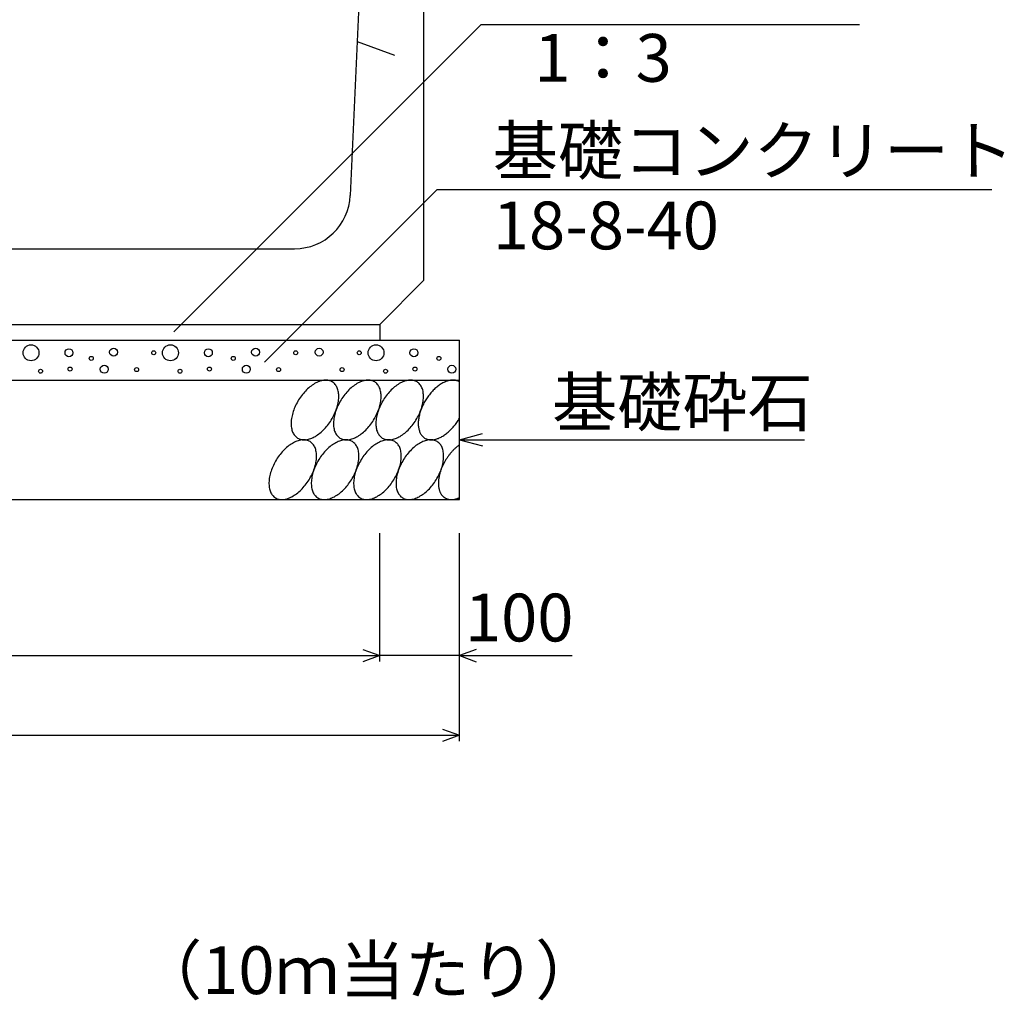
# Model space of a CAD drawing. Extents: x 0 to 67200, y 0 to 23760.
# Drawn here: x 41916 to 43152, y 9108 to 10339 of the extents above; entities that cross this region are included whole.
import ezdxf
from ezdxf.enums import TextEntityAlignment as Align

# ---------------------------------------------------------------- set-up
doc = ezdxf.new("R2010")
doc.units = 0
doc.header["$LTSCALE"] = 40
doc.header["$MEASUREMENT"] = 0
doc.linetypes.add('DASHED1', pattern=[2.5, 1.25, -1.25])
for name, color, linetype in [('DIM', 7, 'CONTINUOUS'), ('HATCH', 6, 'CONTINUOUS'), ('OUTLINE', 3, 'CONTINUOUS'), ('OUTLINE2', 4, 'CONTINUOUS'), ('TXT', 7, 'CONTINUOUS')]:
    doc.layers.add(name, color=color, linetype=linetype)
doc.styles.get("Standard").update_dxf_attribs({"font": 'MS Gothic.ttf'})

msp = doc.modelspace()

# ---------------------------------------------------------------- linework, layer by layer
at = {"layer": 'DIM', "linetype": 'Continuous'}
for p, q in [((42495.4, 10333.4), (42109.4, 9947.4)), ((42495.4, 10333.4), (42970.7, 10333.4)), ((42440.1, 10126.1), (42223.3, 9909.3)), ((42440.1, 10126.1), (43137, 10126.1)), ((42468.2, 9811.8), (42497.1, 9819.6)), ((42468.2, 9811.8), (42901.5, 9811.8)), ((42468.2, 9811.8), (42497.1, 9804.1)), ((42368.2, 9533.4), (42368.2, 9694.8)), ((42468.2, 9433.4), (42468.2, 9694.8)), ((42347, 9548.6), (42368.2, 9540.9)), ((42489.3, 9548.6), (42468.2, 9540.9)), ((41168.2, 9540.9), (42368.2, 9540.9)), ((42368.2, 9540.9), (42347, 9533.2)), ((42468.2, 9540.9), (42368.2, 9540.9)), ((42468.2, 9540.9), (42609.9, 9540.9)), ((42468.2, 9540.9), (42489.3, 9533.2)), ((42447, 9448.6), (42468.2, 9440.9)), ((41068.2, 9440.9), (42468.2, 9440.9)), ((42468.2, 9440.9), (42447, 9433.2))]:
    msp.add_line(p, q, dxfattribs=at)
at = {"layer": 'HATCH', "linetype": 'Continuous'}
for points in [[(42308.5, 9884.6, 0), (42307.5, 9885.2, 0), (42306.4, 9885.7, 0), (42305.3, 9886.1, 0), (42304.1, 9886.4, 0), (42302.9, 9886.6, 0), (42301.6, 9886.8, 0), (42300.3, 9886.8, 0), (42299, 9886.8, 0), (42297.7, 9886.6, 0), (42296.3, 9886.4, 0), (42294.9, 9886.1, 0), (42293.5, 9885.7, 0), (42292, 9885.2, 0), (42290.6, 9884.6, 0), (42289.1, 9884, 0), (42287.7, 9883.2, 0), (42286.2, 9882.4, 0), (42284.7, 9881.5, 0), (42283.3, 9880.5, 0), (42281.8, 9879.4, 0), (42280.4, 9878.3, 0), (42278.9, 9877.1, 0), (42277.5, 9875.8, 0), (42276.1, 9874.5, 0), (42274.8, 9873.1, 0), (42273.5, 9871.7, 0), (42272.2, 9870.2, 0), (42270.9, 9868.6, 0), (42269.7, 9867, 0), (42268.5, 9865.4, 0), (42267.3, 9863.7, 0), (42266.2, 9862, 0), (42265.2, 9860.2, 0), (42264.2, 9858.4, 0), (42263.3, 9856.6, 0), (42262.4, 9854.8, 0), (42261.6, 9853, 0), (42260.8, 9851.2, 0), (42260.1, 9849.3, 0), (42259.5, 9847.5, 0), (42258.9, 9845.7, 0), (42258.4, 9843.8, 0), (42257.9, 9842, 0), (42257.6, 9840.2, 0), (42257.3, 9838.4, 0), (42257, 9836.7, 0), (42256.9, 9835, 0), (42256.8, 9833.3, 0), (42256.8, 9831.6, 0), (42256.9, 9830, 0), (42257, 9828.5, 0), (42257.2, 9827, 0), (42257.5, 9825.5, 0), (42257.8, 9824.1, 0), (42258.2, 9822.8, 0), (42258.7, 9821.5, 0), (42259.3, 9820.3, 0), (42259.9, 9819.2, 0), (42260.6, 9818.1, 0), (42261.3, 9817.2, 0), (42262.1, 9816.3, 0), (42263, 9815.4, 0), (42263.9, 9814.7, 0), (42264.9, 9814, 0), (42265.9, 9813.4, 0), (42267, 9812.9, 0), (42268.1, 9812.5, 0), (42269.3, 9812.2, 0), (42270.5, 9812, 0), (42271.8, 9811.9, 0), (42273, 9811.8, 0), (42274.4, 9811.9, 0), (42275.7, 9812, 0), (42277.1, 9812.2, 0), (42278.5, 9812.5, 0), (42279.9, 9812.9, 0), (42281.4, 9813.4, 0), (42282.8, 9814, 0), (42284.3, 9814.7, 0), (42285.7, 9815.4, 0), (42287.2, 9816.2, 0), (42288.7, 9817.2, 0), (42290.1, 9818.1, 0), (42291.6, 9819.2, 0), (42293, 9820.3, 0), (42294.4, 9821.5, 0), (42295.9, 9822.8, 0), (42297.2, 9824.1, 0), (42298.6, 9825.5, 0), (42299.9, 9827, 0), (42301.2, 9828.5, 0), (42302.5, 9830, 0), (42303.7, 9831.6, 0), (42304.9, 9833.3, 0), (42306.1, 9835, 0), (42307.1, 9836.7, 0), (42308.2, 9838.4, 0), (42309.2, 9840.2, 0), (42310.1, 9842, 0), (42311, 9843.8, 0), (42311.8, 9845.6, 0), (42312.6, 9847.5, 0), (42313.3, 9849.3, 0), (42313.9, 9851.2, 0), (42314.5, 9853, 0), (42315, 9854.8, 0), (42315.5, 9856.6, 0), (42315.8, 9858.4, 0), (42316.1, 9860.2, 0), (42316.3, 9862, 0), (42316.5, 9863.7, 0), (42316.6, 9865.4, 0), (42316.6, 9867, 0), (42316.5, 9868.6, 0), (42316.4, 9870.2, 0), (42316.2, 9871.7, 0), (42315.9, 9873.1, 0), (42315.6, 9874.5, 0), (42315.2, 9875.8, 0), (42314.7, 9877.1, 0), (42314.1, 9878.3, 0), (42313.5, 9879.4, 0), (42312.8, 9880.5, 0), (42312.1, 9881.5, 0), (42311.3, 9882.4, 0), (42310.4, 9883.2, 0), (42309.5, 9884, 0), (42308.5, 9884.6, 0)], [(42361.7, 9884.6, 0), (42360.7, 9885.2, 0), (42359.6, 9885.7, 0), (42358.5, 9886.1, 0), (42357.3, 9886.4, 0), (42356.1, 9886.6, 0), (42354.8, 9886.8, 0), (42353.6, 9886.8, 0), (42352.2, 9886.8, 0), (42350.9, 9886.6, 0), (42349.5, 9886.4, 0), (42348.1, 9886.1, 0), (42346.7, 9885.7, 0), (42345.2, 9885.2, 0), (42343.8, 9884.6, 0), (42342.3, 9884, 0), (42340.9, 9883.2, 0), (42339.4, 9882.4, 0), (42337.9, 9881.5, 0), (42336.5, 9880.5, 0), (42335, 9879.4, 0), (42333.6, 9878.3, 0), (42332.2, 9877.1, 0), (42330.7, 9875.8, 0), (42329.4, 9874.5, 0), (42328, 9873.1, 0), (42326.7, 9871.7, 0), (42325.4, 9870.2, 0), (42324.1, 9868.6, 0), (42322.9, 9867, 0), (42321.7, 9865.4, 0), (42320.6, 9863.7, 0), (42319.5, 9862, 0), (42318.4, 9860.2, 0), (42317.4, 9858.4, 0), (42316.5, 9856.6, 0), (42315.6, 9854.8, 0), (42314.8, 9853, 0), (42314, 9851.2, 0), (42313.3, 9849.3, 0), (42312.7, 9847.5, 0), (42312.1, 9845.7, 0), (42311.6, 9843.8, 0), (42311.2, 9842, 0), (42310.8, 9840.2, 0), (42310.5, 9838.4, 0), (42310.3, 9836.7, 0), (42310.1, 9835, 0), (42310, 9833.3, 0), (42310, 9831.6, 0), (42310.1, 9830, 0), (42310.2, 9828.5, 0), (42310.4, 9827, 0), (42310.7, 9825.5, 0), (42311, 9824.1, 0), (42311.4, 9822.8, 0), (42311.9, 9821.5, 0), (42312.5, 9820.3, 0), (42313.1, 9819.2, 0), (42313.8, 9818.1, 0), (42314.5, 9817.2, 0), (42315.3, 9816.3, 0), (42316.2, 9815.4, 0), (42317.1, 9814.7, 0), (42318.1, 9814, 0), (42319.1, 9813.4, 0), (42320.2, 9812.9, 0), (42321.3, 9812.5, 0), (42322.5, 9812.2, 0), (42323.7, 9812, 0), (42325, 9811.9, 0), (42326.3, 9811.8, 0), (42327.6, 9811.9, 0), (42328.9, 9812, 0), (42330.3, 9812.2, 0), (42331.7, 9812.5, 0), (42333.1, 9812.9, 0), (42334.6, 9813.4, 0), (42336, 9814, 0), (42337.5, 9814.7, 0), (42338.9, 9815.4, 0), (42340.4, 9816.2, 0), (42341.9, 9817.2, 0), (42343.3, 9818.1, 0), (42344.8, 9819.2, 0), (42346.2, 9820.3, 0), (42347.7, 9821.5, 0), (42349.1, 9822.8, 0), (42350.5, 9824.1, 0), (42351.8, 9825.5, 0), (42353.1, 9827, 0), (42354.4, 9828.5, 0), (42355.7, 9830, 0), (42356.9, 9831.6, 0), (42358.1, 9833.3, 0), (42359.3, 9835, 0), (42360.4, 9836.7, 0), (42361.4, 9838.4, 0), (42362.4, 9840.2, 0), (42363.3, 9842, 0), (42364.2, 9843.8, 0), (42365, 9845.6, 0), (42365.8, 9847.5, 0), (42366.5, 9849.3, 0), (42367.2, 9851.2, 0), (42367.7, 9853, 0), (42368.2, 9854.8, 0), (42368.7, 9856.6, 0), (42369, 9858.4, 0), (42369.3, 9860.2, 0), (42369.6, 9862, 0), (42369.7, 9863.7, 0), (42369.8, 9865.4, 0), (42369.8, 9867, 0), (42369.7, 9868.6, 0), (42369.6, 9870.2, 0), (42369.4, 9871.7, 0), (42369.1, 9873.1, 0), (42368.8, 9874.5, 0), (42368.4, 9875.8, 0), (42367.9, 9877.1, 0), (42367.3, 9878.3, 0), (42366.7, 9879.4, 0), (42366, 9880.5, 0), (42365.3, 9881.5, 0), (42364.5, 9882.4, 0), (42363.6, 9883.2, 0), (42362.7, 9884, 0), (42361.7, 9884.6, 0)], [(42414.9, 9884.6, 0), (42413.9, 9885.2, 0), (42412.8, 9885.7, 0), (42411.7, 9886.1, 0), (42410.5, 9886.4, 0), (42409.3, 9886.6, 0), (42408.1, 9886.8, 0), (42406.8, 9886.8, 0), (42405.5, 9886.8, 0), (42404.1, 9886.6, 0), (42402.7, 9886.4, 0), (42401.3, 9886.1, 0), (42399.9, 9885.7, 0), (42398.5, 9885.2, 0), (42397, 9884.6, 0), (42395.6, 9884, 0), (42394.1, 9883.2, 0), (42392.6, 9882.4, 0), (42391.2, 9881.5, 0), (42389.7, 9880.5, 0), (42388.2, 9879.4, 0), (42386.8, 9878.3, 0), (42385.4, 9877.1, 0), (42384, 9875.8, 0), (42382.6, 9874.5, 0), (42381.2, 9873.1, 0), (42379.9, 9871.7, 0), (42378.6, 9870.2, 0), (42377.3, 9868.6, 0), (42376.1, 9867, 0), (42374.9, 9865.4, 0), (42373.8, 9863.7, 0), (42372.7, 9862, 0), (42371.6, 9860.2, 0), (42370.6, 9858.4, 0), (42369.7, 9856.6, 0), (42368.8, 9854.8, 0), (42368, 9853, 0), (42367.2, 9851.2, 0), (42366.5, 9849.3, 0), (42365.9, 9847.5, 0), (42365.3, 9845.7, 0), (42364.8, 9843.8, 0), (42364.4, 9842, 0), (42364, 9840.2, 0), (42363.7, 9838.4, 0), (42363.5, 9836.7, 0), (42363.3, 9835, 0), (42363.2, 9833.3, 0), (42363.2, 9831.6, 0), (42363.3, 9830, 0), (42363.4, 9828.5, 0), (42363.6, 9827, 0), (42363.9, 9825.5, 0), (42364.2, 9824.1, 0), (42364.7, 9822.8, 0), (42365.1, 9821.5, 0), (42365.7, 9820.3, 0), (42366.3, 9819.2, 0), (42367, 9818.1, 0), (42367.7, 9817.2, 0), (42368.5, 9816.3, 0), (42369.4, 9815.4, 0), (42370.3, 9814.7, 0), (42371.3, 9814, 0), (42372.3, 9813.4, 0), (42373.4, 9812.9, 0), (42374.5, 9812.5, 0), (42375.7, 9812.2, 0), (42376.9, 9812, 0), (42378.2, 9811.9, 0), (42379.5, 9811.8, 0), (42380.8, 9811.9, 0), (42382.1, 9812, 0), (42383.5, 9812.2, 0), (42384.9, 9812.5, 0), (42386.3, 9812.9, 0), (42387.8, 9813.4, 0), (42389.2, 9814, 0), (42390.7, 9814.7, 0), (42392.2, 9815.4, 0), (42393.6, 9816.2, 0), (42395.1, 9817.2, 0), (42396.6, 9818.1, 0), (42398, 9819.2, 0), (42399.4, 9820.3, 0), (42400.9, 9821.5, 0), (42402.3, 9822.8, 0), (42403.7, 9824.1, 0), (42405, 9825.5, 0), (42406.4, 9827, 0), (42407.7, 9828.5, 0), (42408.9, 9830, 0), (42410.2, 9831.6, 0), (42411.3, 9833.3, 0), (42412.5, 9835, 0), (42413.6, 9836.7, 0), (42414.6, 9838.4, 0), (42415.6, 9840.2, 0), (42416.6, 9842, 0), (42417.4, 9843.8, 0), (42418.3, 9845.6, 0), (42419, 9847.5, 0), (42419.7, 9849.3, 0), (42420.4, 9851.2, 0), (42420.9, 9853, 0), (42421.4, 9854.8, 0), (42421.9, 9856.6, 0), (42422.2, 9858.4, 0), (42422.5, 9860.2, 0), (42422.8, 9862, 0), (42422.9, 9863.7, 0), (42423, 9865.4, 0), (42423, 9867, 0), (42423, 9868.6, 0), (42422.8, 9870.2, 0), (42422.6, 9871.7, 0), (42422.4, 9873.1, 0), (42422, 9874.5, 0), (42421.6, 9875.8, 0), (42421.1, 9877.1, 0), (42420.6, 9878.3, 0), (42419.9, 9879.4, 0), (42419.3, 9880.5, 0), (42418.5, 9881.5, 0), (42417.7, 9882.4, 0), (42416.8, 9883.2, 0), (42415.9, 9884, 0), (42414.9, 9884.6, 0)], [(42468.2, 9884.6, 0), (42467.4, 9885.1, 0), (42466.6, 9885.5, 0), (42465.7, 9885.8, 0), (42464.9, 9886.1, 0), (42464, 9886.4, 0), (42463.1, 9886.6, 0), (42462.1, 9886.7, 0), (42461.2, 9886.8, 0), (42460.2, 9886.8, 0), (42459.2, 9886.8, 0), (42458.2, 9886.7, 0), (42457.1, 9886.6, 0), (42456.1, 9886.5, 0), (42455, 9886.2, 0), (42454, 9886, 0), (42452.9, 9885.6, 0), (42451.8, 9885.3, 0), (42450.7, 9884.8, 0), (42449.6, 9884.4, 0), (42448.5, 9883.8, 0), (42447.4, 9883.3, 0), (42446.2, 9882.6, 0), (42445.1, 9882, 0), (42444, 9881.3, 0), (42442.9, 9880.5, 0), (42441.8, 9879.7, 0), (42440.7, 9878.9, 0), (42439.6, 9878, 0), (42438.5, 9877.1, 0), (42437.4, 9876.1, 0), (42436.4, 9875.1, 0), (42435.3, 9874.1, 0), (42434.3, 9873, 0), (42433.3, 9871.9, 0), (42432.3, 9870.8, 0), (42431.3, 9869.6, 0), (42430.4, 9868.4, 0), (42429.4, 9867.2, 0), (42428.5, 9865.9, 0), (42427.6, 9864.7, 0), (42426.8, 9863.4, 0), (42426, 9862.1, 0), (42425.2, 9860.8, 0), (42424.4, 9859.4, 0), (42423.6, 9858.1, 0), (42422.9, 9856.7, 0), (42422.3, 9855.3, 0), (42421.6, 9853.9, 0), (42421, 9852.5, 0), (42420.4, 9851.1, 0), (42419.9, 9849.7, 0), (42419.4, 9848.3, 0), (42418.9, 9846.9, 0), (42418.5, 9845.6, 0), (42418.1, 9844.2, 0), (42417.8, 9842.8, 0), (42417.4, 9841.4, 0), (42417.2, 9840, 0), (42417, 9838.7, 0), (42416.8, 9837.4, 0), (42416.6, 9836, 0), (42416.5, 9834.7, 0), (42416.5, 9833.5, 0), (42416.4, 9832.2, 0), (42416.5, 9831, 0), (42416.5, 9829.8, 0), (42416.6, 9828.6, 0), (42416.8, 9827.4, 0), (42417, 9826.3, 0), (42417.2, 9825.2, 0), (42417.4, 9824.2, 0), (42417.8, 9823.1, 0), (42418.1, 9822.2, 0), (42418.5, 9821.2, 0), (42418.9, 9820.3, 0), (42419.4, 9819.4, 0), (42419.9, 9818.6, 0), (42420.4, 9817.8, 0), (42421, 9817.1, 0), (42421.6, 9816.4, 0), (42422.3, 9815.8, 0), (42422.9, 9815.2, 0), (42423.6, 9814.6, 0), (42424.4, 9814.1, 0), (42425.2, 9813.6, 0), (42426, 9813.2, 0), (42426.8, 9812.9, 0), (42427.6, 9812.6, 0), (42428.5, 9812.3, 0), (42429.4, 9812.1, 0), (42430.4, 9812, 0), (42431.3, 9811.9, 0), (42432.3, 9811.8, 0), (42433.3, 9811.8, 0), (42434.3, 9811.9, 0), (42435.3, 9812, 0), (42436.4, 9812.2, 0), (42437.4, 9812.4, 0), (42438.5, 9812.6, 0), (42439.6, 9813, 0), (42440.7, 9813.3, 0), (42441.8, 9813.7, 0), (42442.9, 9814.2, 0), (42444, 9814.7, 0), (42445.1, 9815.3, 0), (42446.2, 9815.9, 0), (42447.4, 9816.6, 0), (42448.5, 9817.3, 0), (42449.6, 9818, 0), (42450.7, 9818.8, 0), (42451.8, 9819.6, 0), (42452.9, 9820.5, 0), (42454, 9821.4, 0), (42455, 9822.4, 0), (42456.1, 9823.4, 0), (42457.1, 9824.4, 0), (42458.2, 9825.5, 0), (42459.2, 9826.6, 0), (42460.2, 9827.7, 0), (42461.2, 9828.8, 0), (42462.1, 9830, 0), (42463.1, 9831.2, 0), (42464, 9832.5, 0), (42464.9, 9833.7, 0), (42465.7, 9835, 0), (42466.6, 9836.3, 0), (42467.4, 9837.7, 0), (42468.2, 9839, 0)], [(42280.6, 9809.6, 0), (42279.6, 9810.2, 0), (42278.5, 9810.7, 0), (42277.4, 9811.1, 0), (42276.2, 9811.4, 0), (42275, 9811.7, 0), (42273.7, 9811.8, 0), (42272.5, 9811.8, 0), (42271.1, 9811.8, 0), (42269.8, 9811.7, 0), (42268.4, 9811.4, 0), (42267, 9811.1, 0), (42265.6, 9810.7, 0), (42264.1, 9810.2, 0), (42262.7, 9809.6, 0), (42261.2, 9809, 0), (42259.8, 9808.2, 0), (42258.3, 9807.4, 0), (42256.8, 9806.5, 0), (42255.4, 9805.5, 0), (42253.9, 9804.5, 0), (42252.5, 9803.3, 0), (42251.1, 9802.1, 0), (42249.6, 9800.8, 0), (42248.3, 9799.5, 0), (42246.9, 9798.1, 0), (42245.6, 9796.7, 0), (42244.3, 9795.2, 0), (42243, 9793.6, 0), (42241.8, 9792, 0), (42240.6, 9790.4, 0), (42239.4, 9788.7, 0), (42238.4, 9787, 0), (42237.3, 9785.2, 0), (42236.3, 9783.4, 0), (42235.4, 9781.6, 0), (42234.5, 9779.8, 0), (42233.7, 9778, 0), (42232.9, 9776.2, 0), (42232.2, 9774.3, 0), (42231.6, 9772.5, 0), (42231, 9770.7, 0), (42230.5, 9768.8, 0), (42230, 9767, 0), (42229.7, 9765.2, 0), (42229.4, 9763.4, 0), (42229.2, 9761.7, 0), (42229, 9760, 0), (42228.9, 9758.3, 0), (42228.9, 9756.7, 0), (42229, 9755, 0), (42229.1, 9753.5, 0), (42229.3, 9752, 0), (42229.6, 9750.5, 0), (42229.9, 9749.1, 0), (42230.3, 9747.8, 0), (42230.8, 9746.5, 0), (42231.4, 9745.3, 0), (42232, 9744.2, 0), (42232.7, 9743.1, 0), (42233.4, 9742.2, 0), (42234.2, 9741.3, 0), (42235.1, 9740.4, 0), (42236, 9739.7, 0), (42237, 9739, 0), (42238, 9738.4, 0), (42239.1, 9737.9, 0), (42240.2, 9737.5, 0), (42241.4, 9737.2, 0), (42242.6, 9737, 0), (42243.9, 9736.9, 0), (42245.2, 9736.8, 0), (42246.5, 9736.9, 0), (42247.8, 9737, 0), (42249.2, 9737.2, 0), (42250.6, 9737.5, 0), (42252, 9737.9, 0), (42253.5, 9738.4, 0), (42254.9, 9739, 0), (42256.4, 9739.7, 0), (42257.8, 9740.4, 0), (42259.3, 9741.3, 0), (42260.8, 9742.2, 0), (42262.2, 9743.1, 0), (42263.7, 9744.2, 0), (42265.1, 9745.3, 0), (42266.6, 9746.5, 0), (42268, 9747.8, 0), (42269.4, 9749.1, 0), (42270.7, 9750.5, 0), (42272, 9752, 0), (42273.3, 9753.5, 0), (42274.6, 9755, 0), (42275.8, 9756.6, 0), (42277, 9758.3, 0), (42278.2, 9760, 0), (42279.3, 9761.7, 0), (42280.3, 9763.4, 0), (42281.3, 9765.2, 0), (42282.2, 9767, 0), (42283.1, 9768.8, 0), (42283.9, 9770.7, 0), (42284.7, 9772.5, 0), (42285.4, 9774.3, 0), (42286, 9776.2, 0), (42286.6, 9778, 0), (42287.1, 9779.8, 0), (42287.6, 9781.6, 0), (42287.9, 9783.4, 0), (42288.2, 9785.2, 0), (42288.5, 9787, 0), (42288.6, 9788.7, 0), (42288.7, 9790.4, 0), (42288.7, 9792, 0), (42288.6, 9793.6, 0), (42288.5, 9795.2, 0), (42288.3, 9796.7, 0), (42288, 9798.1, 0), (42287.7, 9799.5, 0), (42287.3, 9800.8, 0), (42286.8, 9802.1, 0), (42286.2, 9803.3, 0), (42285.6, 9804.4, 0), (42284.9, 9805.5, 0), (42284.2, 9806.5, 0), (42283.4, 9807.4, 0), (42282.5, 9808.2, 0), (42281.6, 9809, 0), (42280.6, 9809.6, 0)], [(42333.8, 9809.6, 0), (42332.8, 9810.2, 0), (42331.7, 9810.7, 0), (42330.6, 9811.1, 0), (42329.4, 9811.4, 0), (42328.2, 9811.7, 0), (42327, 9811.8, 0), (42325.7, 9811.8, 0), (42324.3, 9811.8, 0), (42323, 9811.7, 0), (42321.6, 9811.4, 0), (42320.2, 9811.1, 0), (42318.8, 9810.7, 0), (42317.4, 9810.2, 0), (42315.9, 9809.6, 0), (42314.4, 9809, 0), (42313, 9808.2, 0), (42311.5, 9807.4, 0), (42310, 9806.5, 0), (42308.6, 9805.5, 0), (42307.1, 9804.5, 0), (42305.7, 9803.3, 0), (42304.3, 9802.1, 0), (42302.9, 9800.8, 0), (42301.5, 9799.5, 0), (42300.1, 9798.1, 0), (42298.8, 9796.7, 0), (42297.5, 9795.2, 0), (42296.2, 9793.6, 0), (42295, 9792, 0), (42293.8, 9790.4, 0), (42292.7, 9788.7, 0), (42291.6, 9787, 0), (42290.5, 9785.2, 0), (42289.5, 9783.4, 0), (42288.6, 9781.6, 0), (42287.7, 9779.8, 0), (42286.9, 9778, 0), (42286.1, 9776.2, 0), (42285.4, 9774.3, 0), (42284.8, 9772.5, 0), (42284.2, 9770.7, 0), (42283.7, 9768.8, 0), (42283.3, 9767, 0), (42282.9, 9765.2, 0), (42282.6, 9763.4, 0), (42282.4, 9761.7, 0), (42282.2, 9760, 0), (42282.1, 9758.3, 0), (42282.1, 9756.7, 0), (42282.2, 9755, 0), (42282.3, 9753.5, 0), (42282.5, 9752, 0), (42282.8, 9750.5, 0), (42283.1, 9749.1, 0), (42283.6, 9747.8, 0), (42284, 9746.5, 0), (42284.6, 9745.3, 0), (42285.2, 9744.2, 0), (42285.9, 9743.1, 0), (42286.6, 9742.2, 0), (42287.4, 9741.3, 0), (42288.3, 9740.4, 0), (42289.2, 9739.7, 0), (42290.2, 9739, 0), (42291.2, 9738.4, 0), (42292.3, 9737.9, 0), (42293.4, 9737.5, 0), (42294.6, 9737.2, 0), (42295.8, 9737, 0), (42297.1, 9736.9, 0), (42298.4, 9736.8, 0), (42299.7, 9736.9, 0), (42301, 9737, 0), (42302.4, 9737.2, 0), (42303.8, 9737.5, 0), (42305.2, 9737.9, 0), (42306.7, 9738.4, 0), (42308.1, 9739, 0), (42309.6, 9739.7, 0), (42311.1, 9740.4, 0), (42312.5, 9741.3, 0), (42314, 9742.2, 0), (42315.4, 9743.1, 0), (42316.9, 9744.2, 0), (42318.3, 9745.3, 0), (42319.8, 9746.5, 0), (42321.2, 9747.8, 0), (42322.6, 9749.1, 0), (42323.9, 9750.5, 0), (42325.3, 9752, 0), (42326.6, 9753.5, 0), (42327.8, 9755, 0), (42329, 9756.6, 0), (42330.2, 9758.3, 0), (42331.4, 9760, 0), (42332.5, 9761.7, 0), (42333.5, 9763.4, 0), (42334.5, 9765.2, 0), (42335.4, 9767, 0), (42336.3, 9768.8, 0), (42337.2, 9770.7, 0), (42337.9, 9772.5, 0), (42338.6, 9774.3, 0), (42339.3, 9776.2, 0), (42339.8, 9778, 0), (42340.3, 9779.8, 0), (42340.8, 9781.6, 0), (42341.1, 9783.4, 0), (42341.4, 9785.2, 0), (42341.7, 9787, 0), (42341.8, 9788.7, 0), (42341.9, 9790.4, 0), (42341.9, 9792, 0), (42341.9, 9793.6, 0), (42341.7, 9795.2, 0), (42341.5, 9796.7, 0), (42341.2, 9798.1, 0), (42340.9, 9799.5, 0), (42340.5, 9800.8, 0), (42340, 9802.1, 0), (42339.4, 9803.3, 0), (42338.8, 9804.4, 0), (42338.2, 9805.5, 0), (42337.4, 9806.5, 0), (42336.6, 9807.4, 0), (42335.7, 9808.2, 0), (42334.8, 9809, 0), (42333.8, 9809.6, 0)], [(42387, 9809.6, 0), (42386, 9810.2, 0), (42384.9, 9810.7, 0), (42383.8, 9811.1, 0), (42382.6, 9811.4, 0), (42381.4, 9811.7, 0), (42380.2, 9811.8, 0), (42378.9, 9811.8, 0), (42377.6, 9811.8, 0), (42376.2, 9811.7, 0), (42374.8, 9811.4, 0), (42373.4, 9811.1, 0), (42372, 9810.7, 0), (42370.6, 9810.2, 0), (42369.1, 9809.6, 0), (42367.7, 9809, 0), (42366.2, 9808.2, 0), (42364.7, 9807.4, 0), (42363.3, 9806.5, 0), (42361.8, 9805.5, 0), (42360.3, 9804.5, 0), (42358.9, 9803.3, 0), (42357.5, 9802.1, 0), (42356.1, 9800.8, 0), (42354.7, 9799.5, 0), (42353.3, 9798.1, 0), (42352, 9796.7, 0), (42350.7, 9795.2, 0), (42349.4, 9793.6, 0), (42348.2, 9792, 0), (42347, 9790.4, 0), (42345.9, 9788.7, 0), (42344.8, 9787, 0), (42343.7, 9785.2, 0), (42342.7, 9783.4, 0), (42341.8, 9781.6, 0), (42340.9, 9779.8, 0), (42340.1, 9778, 0), (42339.3, 9776.2, 0), (42338.6, 9774.3, 0), (42338, 9772.5, 0), (42337.4, 9770.7, 0), (42336.9, 9768.8, 0), (42336.5, 9767, 0), (42336.1, 9765.2, 0), (42335.8, 9763.4, 0), (42335.6, 9761.7, 0), (42335.4, 9760, 0), (42335.3, 9758.3, 0), (42335.3, 9756.7, 0), (42335.4, 9755, 0), (42335.5, 9753.5, 0), (42335.7, 9752, 0), (42336, 9750.5, 0), (42336.4, 9749.1, 0), (42336.8, 9747.8, 0), (42337.2, 9746.5, 0), (42337.8, 9745.3, 0), (42338.4, 9744.2, 0), (42339.1, 9743.1, 0), (42339.8, 9742.2, 0), (42340.7, 9741.3, 0), (42341.5, 9740.4, 0), (42342.4, 9739.7, 0), (42343.4, 9739, 0), (42344.4, 9738.4, 0), (42345.5, 9737.9, 0), (42346.7, 9737.5, 0), (42347.8, 9737.2, 0), (42349, 9737, 0), (42350.3, 9736.9, 0), (42351.6, 9736.8, 0), (42352.9, 9736.9, 0), (42354.3, 9737, 0), (42355.6, 9737.2, 0), (42357, 9737.5, 0), (42358.5, 9737.9, 0), (42359.9, 9738.4, 0), (42361.3, 9739, 0), (42362.8, 9739.7, 0), (42364.3, 9740.4, 0), (42365.7, 9741.3, 0), (42367.2, 9742.2, 0), (42368.7, 9743.1, 0), (42370.1, 9744.2, 0), (42371.6, 9745.3, 0), (42373, 9746.5, 0), (42374.4, 9747.8, 0), (42375.8, 9749.1, 0), (42377.1, 9750.5, 0), (42378.5, 9752, 0), (42379.8, 9753.5, 0), (42381, 9755, 0), (42382.3, 9756.6, 0), (42383.4, 9758.3, 0), (42384.6, 9760, 0), (42385.7, 9761.7, 0), (42386.7, 9763.4, 0), (42387.7, 9765.2, 0), (42388.7, 9767, 0), (42389.5, 9768.8, 0), (42390.4, 9770.7, 0), (42391.1, 9772.5, 0), (42391.8, 9774.3, 0), (42392.5, 9776.2, 0), (42393, 9778, 0), (42393.6, 9779.8, 0), (42394, 9781.6, 0), (42394.4, 9783.4, 0), (42394.7, 9785.2, 0), (42394.9, 9787, 0), (42395, 9788.7, 0), (42395.1, 9790.4, 0), (42395.1, 9792, 0), (42395.1, 9793.6, 0), (42394.9, 9795.2, 0), (42394.7, 9796.7, 0), (42394.5, 9798.1, 0), (42394.1, 9799.5, 0), (42393.7, 9800.8, 0), (42393.2, 9802.1, 0), (42392.7, 9803.3, 0), (42392, 9804.4, 0), (42391.4, 9805.5, 0), (42390.6, 9806.5, 0), (42389.8, 9807.4, 0), (42388.9, 9808.2, 0), (42388, 9809, 0), (42387, 9809.6, 0)], [(42440.3, 9809.6, 0), (42439.2, 9810.2, 0), (42438.2, 9810.7, 0), (42437, 9811.1, 0), (42435.9, 9811.4, 0), (42434.6, 9811.7, 0), (42433.4, 9811.8, 0), (42432.1, 9811.8, 0), (42430.8, 9811.8, 0), (42429.4, 9811.7, 0), (42428, 9811.4, 0), (42426.6, 9811.1, 0), (42425.2, 9810.7, 0), (42423.8, 9810.2, 0), (42422.3, 9809.6, 0), (42420.9, 9809, 0), (42419.4, 9808.2, 0), (42417.9, 9807.4, 0), (42416.5, 9806.5, 0), (42415, 9805.5, 0), (42413.6, 9804.5, 0), (42412.1, 9803.3, 0), (42410.7, 9802.1, 0), (42409.3, 9800.8, 0), (42407.9, 9799.5, 0), (42406.5, 9798.1, 0), (42405.2, 9796.7, 0), (42403.9, 9795.2, 0), (42402.6, 9793.6, 0), (42401.4, 9792, 0), (42400.2, 9790.4, 0), (42399.1, 9788.7, 0), (42398, 9787, 0), (42396.9, 9785.2, 0), (42396, 9783.4, 0), (42395, 9781.6, 0), (42394.1, 9779.8, 0), (42393.3, 9778, 0), (42392.5, 9776.2, 0), (42391.8, 9774.3, 0), (42391.2, 9772.5, 0), (42390.6, 9770.7, 0), (42390.1, 9768.8, 0), (42389.7, 9767, 0), (42389.3, 9765.2, 0), (42389, 9763.4, 0), (42388.8, 9761.7, 0), (42388.6, 9760, 0), (42388.6, 9758.3, 0), (42388.5, 9756.7, 0), (42388.6, 9755, 0), (42388.7, 9753.5, 0), (42388.9, 9752, 0), (42389.2, 9750.5, 0), (42389.6, 9749.1, 0), (42390, 9747.8, 0), (42390.5, 9746.5, 0), (42391, 9745.3, 0), (42391.6, 9744.2, 0), (42392.3, 9743.1, 0), (42393.1, 9742.2, 0), (42393.9, 9741.3, 0), (42394.7, 9740.4, 0), (42395.7, 9739.7, 0), (42396.6, 9739, 0), (42397.7, 9738.4, 0), (42398.7, 9737.9, 0), (42399.9, 9737.5, 0), (42401, 9737.2, 0), (42402.3, 9737, 0), (42403.5, 9736.9, 0), (42404.8, 9736.8, 0), (42406.1, 9736.9, 0), (42407.5, 9737, 0), (42408.8, 9737.2, 0), (42410.2, 9737.5, 0), (42411.7, 9737.9, 0), (42413.1, 9738.4, 0), (42414.6, 9739, 0), (42416, 9739.7, 0), (42417.5, 9740.4, 0), (42418.9, 9741.3, 0), (42420.4, 9742.2, 0), (42421.9, 9743.1, 0), (42423.3, 9744.2, 0), (42424.8, 9745.3, 0), (42426.2, 9746.5, 0), (42427.6, 9747.8, 0), (42429, 9749.1, 0), (42430.4, 9750.5, 0), (42431.7, 9752, 0), (42433, 9753.5, 0), (42434.2, 9755, 0), (42435.5, 9756.6, 0), (42436.7, 9758.3, 0), (42437.8, 9760, 0), (42438.9, 9761.7, 0), (42439.9, 9763.4, 0), (42440.9, 9765.2, 0), (42441.9, 9767, 0), (42442.8, 9768.8, 0), (42443.6, 9770.7, 0), (42444.4, 9772.5, 0), (42445.1, 9774.3, 0), (42445.7, 9776.2, 0), (42446.3, 9778, 0), (42446.8, 9779.8, 0), (42447.2, 9781.6, 0), (42447.6, 9783.4, 0), (42447.9, 9785.2, 0), (42448.1, 9787, 0), (42448.3, 9788.7, 0), (42448.3, 9790.4, 0), (42448.3, 9792, 0), (42448.3, 9793.6, 0), (42448.2, 9795.2, 0), (42447.9, 9796.7, 0), (42447.7, 9798.1, 0), (42447.3, 9799.5, 0), (42446.9, 9800.8, 0), (42446.4, 9802.1, 0), (42445.9, 9803.3, 0), (42445.3, 9804.4, 0), (42444.6, 9805.5, 0), (42443.8, 9806.5, 0), (42443, 9807.4, 0), (42442.2, 9808.2, 0), (42441.2, 9809, 0), (42440.3, 9809.6, 0)], [(42468.2, 9805.5, 0), (42467.5, 9805, 0), (42466.8, 9804.5, 0), (42466.1, 9804, 0), (42465.5, 9803.4, 0), (42464.8, 9802.9, 0), (42464.2, 9802.3, 0), (42463.5, 9801.8, 0), (42462.8, 9801.2, 0), (42462.2, 9800.6, 0), (42461.6, 9800, 0), (42460.9, 9799.3, 0), (42460.3, 9798.7, 0), (42459.7, 9798, 0), (42459, 9797.4, 0), (42458.4, 9796.7, 0), (42457.8, 9796, 0), (42457.2, 9795.3, 0), (42456.6, 9794.6, 0), (42456.1, 9793.9, 0), (42455.5, 9793.1, 0), (42454.9, 9792.4, 0), (42454.4, 9791.6, 0), (42453.8, 9790.9, 0), (42453.3, 9790.1, 0), (42452.7, 9789.3, 0), (42452.2, 9788.5, 0), (42451.7, 9787.8, 0), (42451.2, 9787, 0), (42450.7, 9786.2, 0), (42450.2, 9785.3, 0), (42449.8, 9784.5, 0), (42449.3, 9783.7, 0), (42448.9, 9782.9, 0), (42448.4, 9782, 0), (42448, 9781.2, 0), (42447.6, 9780.4, 0), (42447.2, 9779.5, 0), (42446.8, 9778.7, 0), (42446.4, 9777.8, 0), (42446.1, 9777, 0), (42445.7, 9776.1, 0), (42445.4, 9775.3, 0), (42445.1, 9774.4, 0), (42444.8, 9773.6, 0), (42444.5, 9772.7, 0), (42444.2, 9771.9, 0), (42444, 9771, 0), (42443.7, 9770.2, 0), (42443.5, 9769.3, 0), (42443.3, 9768.5, 0), (42443, 9767.7, 0), (42442.9, 9766.8, 0), (42442.7, 9766, 0), (42442.5, 9765.2, 0), (42442.4, 9764.3, 0), (42442.2, 9763.5, 0), (42442.1, 9762.7, 0), (42442, 9761.9, 0), (42441.9, 9761.1, 0), (42441.9, 9760.3, 0), (42441.8, 9759.5, 0), (42441.8, 9758.7, 0), (42441.8, 9758, 0), (42441.8, 9757.2, 0), (42441.8, 9756.5, 0), (42441.8, 9755.7, 0), (42441.8, 9755, 0), (42441.9, 9754.3, 0), (42441.9, 9753.5, 0), (42442, 9752.8, 0), (42442.1, 9752.1, 0), (42442.2, 9751.5, 0), (42442.4, 9750.8, 0), (42442.5, 9750.1, 0), (42442.7, 9749.5, 0), (42442.9, 9748.9, 0), (42443, 9748.2, 0), (42443.3, 9747.6, 0), (42443.5, 9747, 0), (42443.7, 9746.5, 0), (42444, 9745.9, 0), (42444.2, 9745.4, 0), (42444.5, 9744.8, 0), (42444.8, 9744.3, 0), (42445.1, 9743.8, 0), (42445.4, 9743.3, 0), (42445.7, 9742.8, 0), (42446.1, 9742.4, 0), (42446.4, 9742, 0), (42446.8, 9741.5, 0), (42447.2, 9741.1, 0), (42447.6, 9740.7, 0), (42448, 9740.4, 0), (42448.4, 9740, 0), (42448.9, 9739.7, 0), (42449.3, 9739.4, 0), (42449.8, 9739.1, 0), (42450.2, 9738.8, 0), (42450.7, 9738.5, 0), (42451.2, 9738.3, 0), (42451.7, 9738.1, 0), (42452.2, 9737.8, 0), (42452.7, 9737.7, 0), (42453.3, 9737.5, 0), (42453.8, 9737.3, 0), (42454.4, 9737.2, 0), (42454.9, 9737.1, 0), (42455.5, 9737, 0), (42456.1, 9736.9, 0), (42456.6, 9736.9, 0), (42457.2, 9736.8, 0), (42457.8, 9736.8, 0), (42458.4, 9736.8, 0), (42459, 9736.9, 0), (42459.7, 9736.9, 0), (42460.3, 9737, 0), (42460.9, 9737, 0), (42461.6, 9737.1, 0), (42462.2, 9737.3, 0), (42462.8, 9737.4, 0), (42463.5, 9737.6, 0), (42464.2, 9737.7, 0), (42464.8, 9737.9, 0), (42465.5, 9738.1, 0), (42466.1, 9738.4, 0), (42466.8, 9738.6, 0), (42467.5, 9738.9, 0), (42468.2, 9739.2, 0)]]:
    msp.add_polyline3d(points, dxfattribs=at)
for centre, radius in [((41930.1, 9921.1), 10), ((42105.2, 9921.1), 10), ((42363.4, 9921.1), 10), ((41977.8, 9921.1), 5), ((42033.8, 9921.9), 5), ((42084.2, 9921.1), 2.5), ((42152.8, 9921.1), 5), ((42212.2, 9921.9), 5), ((42262.5, 9921.1), 2.5), ((42292, 9921.9), 5), ((42342.3, 9921.1), 2.5), ((42411, 9921.1), 5), ((42005.8, 9914.1), 2.5), ((42022.1, 9900.5), 5), ((42184.1, 9914.1), 2.5), ((42200.5, 9900.5), 5), ((42442.3, 9914.1), 2.5), ((42458.6, 9900.5), 5), ((41942.1, 9898), 2.5), ((41979.1, 9900.7), 2.5), ((42062.7, 9900), 2.5), ((42117.2, 9898), 2.5), ((42154.2, 9900.7), 2.5), ((42241, 9900), 2.5), ((42320.8, 9900), 2.5), ((42375.3, 9898), 2.5), ((42412.3, 9900.7), 2.5)]:
    msp.add_circle(centre, radius, dxfattribs=at)
at = {"layer": 'OUTLINE', "linetype": 'Continuous'}
for p, q in [((42368.2, 10951.8), (42331.1, 10118.7)), ((42423.2, 10801.8), (42423.2, 10011.8)), ((41275.1, 10051.8), (42261.2, 10051.8)), ((42368.2, 9956.8), (42423.2, 10011.8)), ((41168.2, 9956.8), (42368.2, 9956.8)), ((42368.2, 9956.8), (42368.2, 9936.8)), ((41068.2, 9936.8), (42468.2, 9936.8)), ((42468.2, 9736.8), (42468.2, 9936.8)), ((41068.2, 9886.8), (42468.2, 9886.8)), ((41068.2, 9736.8), (42468.2, 9736.8))]:
    msp.add_line(p, q, dxfattribs=at)
msp.add_arc((42261.2, 10121.8), 70, 270, 357.4552, dxfattribs=at)
at = {"layer": 'OUTLINE2', "linetype": 'DASHED1'}
msp.add_line((42339.7, 10311.8), (42423.2, 10281.8), dxfattribs=at)

# ---------------------------------------------------------------- texts
at = {"layer": 'DIM'}
for s, p in [('1：3', (42562.1, 10261.4)), ('基礎コンクリート', (42510.1, 10144.9)), ('18-8-40', (42510.1, 10051)), ('基礎砕石', (42584.5, 9829))]:
    msp.add_text(s, height=60, dxfattribs=at).set_placement(p)
msp.add_text('100', height=60, dxfattribs=at).set_placement((42543.2, 9580.9), align=Align.MIDDLE)
at = {"layer": 'TXT'}
msp.add_text('（10ｍ当たり）', height=60, dxfattribs=at).set_placement((42063.2, 9115.9))

doc.saveas('drawing.dxf')
